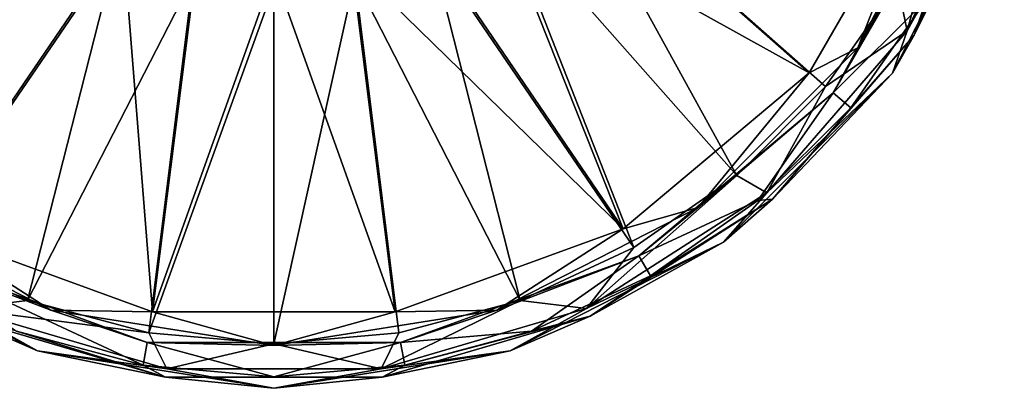
# Model space of a CAD drawing. Units: millimetres. Extents: x -108 to 108, y -208 to 78.
# Drawn here: x -11 to 32, y -208 to -192 of the extents above; entities that cross this region are included whole.
import ezdxf

# ---------------------------------------------------------------- set-up
doc = ezdxf.new("R2010")
doc.units = ezdxf.units.MM
doc.header["$LTSCALE"] = 65.185185
for name, color, linetype in [('316', 7, 'CONTINUOUS'), ('317', 7, 'CONTINUOUS'), ('318', 7, 'CONTINUOUS'), ('319', 7, 'CONTINUOUS'), ('324', 7, 'CONTINUOUS'), ('325', 7, 'CONTINUOUS'), ('326', 7, 'CONTINUOUS'), ('336', 7, 'CONTINUOUS')]:
    doc.layers.add(name, color=color, linetype=linetype)

msp = doc.modelspace()

# ---------------------------------------------------------------- linework, layer by layer
at = {"layer": '316', "linetype": 'CONTINUOUS'}
for points in [[(29.6, -185.974, 73), (24.13, -195.448, 73), (28.146, -191.45, 73), (29.6, -185.974, 73)], [(28.146, -191.45, 73), (24.13, -195.448, 73), (24.896, -196.091, 73), (28.146, -191.45, 73)], [(24.13, -195.448, 73), (15.75, -202.48, 73), (20.891, -200.096, 73), (24.13, -195.448, 73)], [(24.896, -196.091, 73), (24.13, -195.448, 73), (20.891, -200.096, 73), (24.896, -196.091, 73)], [(20.891, -200.096, 73), (15.75, -202.48, 73), (16.25, -203.346, 73), (20.891, -200.096, 73)], [(-5.47, -206.221, 73), (-15.75, -202.48, 73), (-5.644, -207.206, 73), (-5.47, -206.221, 73)], [(-5.644, -207.206, 73), (-15.75, -202.48, 73), (-11.116, -205.74, 73), (-5.644, -207.206, 73)], [(15.75, -202.48, 73), (5.47, -206.221, 73), (11.116, -205.74, 73), (15.75, -202.48, 73)], [(16.25, -203.346, 73), (15.75, -202.48, 73), (11.116, -205.74, 73), (16.25, -203.346, 73)], [(11.116, -205.74, 73), (5.47, -206.221, 73), (5.644, -207.206, 73), (11.116, -205.74, 73)], [(0, -207.7, 73), (-5.47, -206.221, 73), (-5.644, -207.206, 73), (0, -207.7, 73)], [(5.47, -206.221, 73), (-5.47, -206.221, 73), (0, -207.7, 73), (5.47, -206.221, 73)], [(5.644, -207.206, 73), (5.47, -206.221, 73), (0, -207.7, 73), (5.644, -207.206, 73)]]:
    msp.add_3dface(points, dxfattribs=at)
at = {"layer": '317', "linetype": 'CONTINUOUS'}
for points in [[(24.13, -195.448, 73), (29.6, -185.974, 73), (24.13, -195.448, 69.4), (24.13, -195.448, 73)], [(24.13, -195.448, 69.4), (29.6, -185.974, 73), (29.6, -185.974, 69.4), (24.13, -195.448, 69.4)], [(15.75, -202.48, 73), (24.13, -195.448, 73), (15.75, -202.48, 69.4), (15.75, -202.48, 73)], [(15.75, -202.48, 69.4), (24.13, -195.448, 73), (24.13, -195.448, 69.4), (15.75, -202.48, 69.4)], [(-15.75, -202.48, 73), (-5.47, -206.221, 73), (-15.75, -202.48, 69.4), (-15.75, -202.48, 73)], [(-15.75, -202.48, 69.4), (-5.47, -206.221, 73), (-5.47, -206.221, 69.4), (-15.75, -202.48, 69.4)], [(5.47, -206.221, 73), (15.75, -202.48, 73), (5.47, -206.221, 69.4), (5.47, -206.221, 73)], [(5.47, -206.221, 69.4), (15.75, -202.48, 73), (15.75, -202.48, 69.4), (5.47, -206.221, 69.4)], [(-5.47, -206.221, 73), (5.47, -206.221, 73), (-5.47, -206.221, 69.4), (-5.47, -206.221, 73)], [(-5.47, -206.221, 69.4), (5.47, -206.221, 73), (5.47, -206.221, 69.4), (-5.47, -206.221, 69.4)]]:
    msp.add_3dface(points, dxfattribs=at)
at = {"layer": '318', "linetype": 'CONTINUOUS'}
for points in [[(25.197, -193.507, 67.866), (29.6, -185.974, 69.4), (29.621, -184.825, 67.866), (25.197, -193.507, 67.866)], [(25.197, -193.507, 67.866), (29.621, -184.825, 67.866), (28.336, -185.514, 66.642), (25.197, -193.507, 67.866)], [(23.1, -194.583, 66.642), (25.197, -193.507, 67.866), (28.336, -185.514, 66.642), (23.1, -194.583, 66.642)], [(24.13, -195.448, 69.4), (29.6, -185.974, 69.4), (25.197, -193.507, 67.866), (24.13, -195.448, 69.4)], [(18.307, -200.397, 67.866), (24.13, -195.448, 69.4), (25.197, -193.507, 67.866), (18.307, -200.397, 67.866)], [(18.307, -200.397, 67.866), (25.197, -193.507, 67.866), (23.1, -194.583, 66.642), (18.307, -200.397, 67.866)], [(15.077, -201.315, 66.642), (18.307, -200.397, 67.866), (23.1, -194.583, 66.642), (15.077, -201.315, 66.642)], [(15.75, -202.48, 69.4), (24.13, -195.448, 69.4), (18.307, -200.397, 67.866), (15.75, -202.48, 69.4)], [(-18.307, -200.397, 67.866), (-15.75, -202.48, 69.4), (-9.625, -204.821, 67.866), (-18.307, -200.397, 67.866)], [(-18.307, -200.397, 67.866), (-9.625, -204.821, 67.866), (-15.077, -201.315, 66.642), (-18.307, -200.397, 67.866)], [(9.625, -204.821, 67.866), (15.75, -202.48, 69.4), (18.307, -200.397, 67.866), (9.625, -204.821, 67.866)], [(9.625, -204.821, 67.866), (18.307, -200.397, 67.866), (15.077, -201.315, 66.642), (9.625, -204.821, 67.866)], [(-15.077, -201.315, 66.642), (-9.625, -204.821, 67.866), (-5.236, -204.897, 66.642), (-15.077, -201.315, 66.642)], [(5.236, -204.897, 66.642), (9.625, -204.821, 67.866), (15.077, -201.315, 66.642), (5.236, -204.897, 66.642)], [(-15.75, -202.48, 69.4), (-5.47, -206.221, 69.4), (-9.625, -204.821, 67.866), (-15.75, -202.48, 69.4)], [(5.47, -206.221, 69.4), (15.75, -202.48, 69.4), (9.625, -204.821, 67.866), (5.47, -206.221, 69.4)], [(-9.625, -204.821, 67.866), (-5.47, -206.221, 69.4), (0, -206.346, 67.866), (-9.625, -204.821, 67.866)], [(-9.625, -204.821, 67.866), (0, -206.346, 67.866), (-5.236, -204.897, 66.642), (-9.625, -204.821, 67.866)], [(0, -206.346, 67.866), (5.47, -206.221, 69.4), (9.625, -204.821, 67.866), (0, -206.346, 67.866)], [(0, -206.346, 67.866), (9.625, -204.821, 67.866), (5.236, -204.897, 66.642), (0, -206.346, 67.866)], [(-5.236, -204.897, 66.642), (0, -206.346, 67.866), (5.236, -204.897, 66.642), (-5.236, -204.897, 66.642)], [(-5.47, -206.221, 69.4), (5.47, -206.221, 69.4), (0, -206.346, 67.866), (-5.47, -206.221, 69.4)]]:
    msp.add_3dface(points, dxfattribs=at)
at = {"layer": '319', "linetype": 'CONTINUOUS'}
for points in [[(-11.761, -184.579, 54.835), (-23.1, -194.583, 66.642), (-9.379, -186.961, 54.835), (-11.761, -184.579, 54.835)], [(9.379, -186.961, 54.835), (23.1, -194.583, 66.642), (11.761, -184.579, 54.835), (9.379, -186.961, 54.835)], [(23.1, -194.583, 66.642), (28.336, -185.514, 66.642), (11.761, -184.579, 54.835), (23.1, -194.583, 66.642)], [(-23.1, -194.583, 66.642), (-15.077, -201.315, 66.642), (-9.379, -186.961, 54.835), (-23.1, -194.583, 66.642)], [(-9.379, -186.961, 54.835), (-15.077, -201.315, 66.642), (-6.527, -188.753, 54.835), (-9.379, -186.961, 54.835)], [(6.527, -188.753, 54.835), (15.077, -201.315, 66.642), (9.379, -186.961, 54.835), (6.527, -188.753, 54.835)], [(15.077, -201.315, 66.642), (23.1, -194.583, 66.642), (9.379, -186.961, 54.835), (15.077, -201.315, 66.642)], [(-15.077, -201.315, 66.642), (-5.236, -204.897, 66.642), (-6.527, -188.753, 54.835), (-15.077, -201.315, 66.642)], [(-6.527, -188.753, 54.835), (-5.236, -204.897, 66.642), (-3.347, -189.866, 54.835), (-6.527, -188.753, 54.835)], [(3.347, -189.866, 54.835), (15.077, -201.315, 66.642), (6.527, -188.753, 54.835), (3.347, -189.866, 54.835)], [(-3.347, -189.866, 54.835), (-5.236, -204.897, 66.642), (0, -190.243, 54.835), (-3.347, -189.866, 54.835)], [(0, -190.243, 54.835), (5.236, -204.897, 66.642), (3.347, -189.866, 54.835), (0, -190.243, 54.835)], [(5.236, -204.897, 66.642), (15.077, -201.315, 66.642), (3.347, -189.866, 54.835), (5.236, -204.897, 66.642)], [(-5.236, -204.897, 66.642), (5.236, -204.897, 66.642), (0, -190.243, 54.835), (-5.236, -204.897, 66.642)]]:
    msp.add_3dface(points, dxfattribs=at)
at = {"layer": '324', "linetype": 'CONTINUOUS'}
for points in [[(-12.254, -184.972, 53.424), (-9.772, -187.454, 53.424), (-23.807, -195.177, 65.46), (-12.254, -184.972, 53.424)], [(9.772, -187.454, 53.424), (12.254, -184.972, 53.424), (19.977, -199.007, 65.46), (9.772, -187.454, 53.424)], [(19.977, -199.007, 65.46), (12.254, -184.972, 53.424), (23.807, -195.177, 65.46), (19.977, -199.007, 65.46)], [(23.807, -195.177, 65.46), (12.254, -184.972, 53.424), (26.915, -190.739, 65.46), (23.807, -195.177, 65.46)], [(-23.807, -195.177, 65.46), (-9.772, -187.454, 53.424), (-19.977, -199.007, 65.46), (-23.807, -195.177, 65.46)], [(-19.977, -199.007, 65.46), (-9.772, -187.454, 53.424), (-15.539, -202.115, 65.46), (-19.977, -199.007, 65.46)], [(-9.772, -187.454, 53.424), (-6.8, -189.321, 53.424), (-15.539, -202.115, 65.46), (-9.772, -187.454, 53.424)], [(6.8, -189.321, 53.424), (9.772, -187.454, 53.424), (15.539, -202.115, 65.46), (6.8, -189.321, 53.424)], [(15.539, -202.115, 65.46), (9.772, -187.454, 53.424), (19.977, -199.007, 65.46), (15.539, -202.115, 65.46)], [(-15.539, -202.115, 65.46), (-6.8, -189.321, 53.424), (-10.629, -204.404, 65.46), (-15.539, -202.115, 65.46)], [(-6.8, -189.321, 53.424), (-3.488, -190.48, 53.424), (-10.629, -204.404, 65.46), (-6.8, -189.321, 53.424)], [(3.488, -190.48, 53.424), (6.8, -189.321, 53.424), (10.629, -204.404, 65.46), (3.488, -190.48, 53.424)], [(10.629, -204.404, 65.46), (6.8, -189.321, 53.424), (15.539, -202.115, 65.46), (10.629, -204.404, 65.46)], [(-10.629, -204.404, 65.46), (-3.488, -190.48, 53.424), (-5.397, -205.806, 65.46), (-10.629, -204.404, 65.46)], [(-3.488, -190.48, 53.424), (0, -190.873, 53.424), (-5.397, -205.806, 65.46), (-3.488, -190.48, 53.424)], [(0, -190.873, 53.424), (3.488, -190.48, 53.424), (0, -206.278, 65.46), (0, -190.873, 53.424)], [(0, -206.278, 65.46), (3.488, -190.48, 53.424), (5.397, -205.806, 65.46), (0, -206.278, 65.46)], [(5.397, -205.806, 65.46), (3.488, -190.48, 53.424), (10.629, -204.404, 65.46), (5.397, -205.806, 65.46)], [(-5.397, -205.806, 65.46), (0, -190.873, 53.424), (0, -206.278, 65.46), (-5.397, -205.806, 65.46)]]:
    msp.add_3dface(points, dxfattribs=at)
at = {"layer": '325', "linetype": 'CONTINUOUS'}
for points in [[(27.336, -192.768, 67.208), (29.204, -185.829, 65.46), (31.178, -184.355, 67.208), (27.336, -192.768, 67.208)], [(27.336, -192.768, 67.208), (31.178, -184.355, 67.208), (31.385, -185.398, 69.4), (27.336, -192.768, 67.208)], [(26.698, -194.597, 69.4), (27.336, -192.768, 67.208), (31.385, -185.398, 69.4), (26.698, -194.597, 69.4)], [(26.915, -190.739, 65.46), (29.204, -185.829, 65.46), (27.336, -192.768, 67.208), (26.915, -190.739, 65.46)], [(23.807, -195.177, 65.46), (26.915, -190.739, 65.46), (27.336, -192.768, 67.208), (23.807, -195.177, 65.46)], [(21.279, -199.757, 67.208), (23.807, -195.177, 65.46), (27.336, -192.768, 67.208), (21.279, -199.757, 67.208)], [(21.279, -199.757, 67.208), (27.336, -192.768, 67.208), (26.698, -194.597, 69.4), (21.279, -199.757, 67.208)], [(19.397, -201.898, 69.4), (21.279, -199.757, 67.208), (26.698, -194.597, 69.4), (19.397, -201.898, 69.4)], [(19.977, -199.007, 65.46), (23.807, -195.177, 65.46), (21.279, -199.757, 67.208), (19.977, -199.007, 65.46)], [(15.539, -202.115, 65.46), (19.977, -199.007, 65.46), (13.498, -204.758, 67.208), (15.539, -202.115, 65.46)], [(13.498, -204.758, 67.208), (19.977, -199.007, 65.46), (21.279, -199.757, 67.208), (13.498, -204.758, 67.208)], [(13.498, -204.758, 67.208), (21.279, -199.757, 67.208), (19.397, -201.898, 69.4), (13.498, -204.758, 67.208)], [(-19.397, -201.898, 69.4), (-13.498, -204.758, 67.208), (-10.198, -206.585, 69.4), (-19.397, -201.898, 69.4)], [(-15.539, -202.115, 65.46), (-10.629, -204.404, 65.46), (-13.498, -204.758, 67.208), (-15.539, -202.115, 65.46)], [(10.198, -206.585, 69.4), (13.498, -204.758, 67.208), (19.397, -201.898, 69.4), (10.198, -206.585, 69.4)], [(10.629, -204.404, 65.46), (15.539, -202.115, 65.46), (13.498, -204.758, 67.208), (10.629, -204.404, 65.46)], [(-10.629, -204.404, 65.46), (-5.397, -205.806, 65.46), (-13.498, -204.758, 67.208), (-10.629, -204.404, 65.46)], [(-13.498, -204.758, 67.208), (-5.397, -205.806, 65.46), (-4.624, -207.363, 67.208), (-13.498, -204.758, 67.208)], [(-13.498, -204.758, 67.208), (-4.624, -207.363, 67.208), (-10.198, -206.585, 69.4), (-13.498, -204.758, 67.208)], [(5.397, -205.806, 65.46), (10.629, -204.404, 65.46), (4.624, -207.363, 67.208), (5.397, -205.806, 65.46)], [(4.624, -207.363, 67.208), (10.629, -204.404, 65.46), (13.498, -204.758, 67.208), (4.624, -207.363, 67.208)], [(4.624, -207.363, 67.208), (13.498, -204.758, 67.208), (10.198, -206.585, 69.4), (4.624, -207.363, 67.208)], [(-5.397, -205.806, 65.46), (0, -206.278, 65.46), (-4.624, -207.363, 67.208), (-5.397, -205.806, 65.46)], [(0, -206.278, 65.46), (5.397, -205.806, 65.46), (4.624, -207.363, 67.208), (0, -206.278, 65.46)], [(-4.624, -207.363, 67.208), (0, -206.278, 65.46), (4.624, -207.363, 67.208), (-4.624, -207.363, 67.208)], [(-10.198, -206.585, 69.4), (-4.624, -207.363, 67.208), (0, -208.2, 69.4), (-10.198, -206.585, 69.4)], [(0, -208.2, 69.4), (4.624, -207.363, 67.208), (10.198, -206.585, 69.4), (0, -208.2, 69.4)], [(-4.624, -207.363, 67.208), (4.624, -207.363, 67.208), (0, -208.2, 69.4), (-4.624, -207.363, 67.208)]]:
    msp.add_3dface(points, dxfattribs=at)
at = {"layer": '326', "linetype": 'CONTINUOUS'}
for points in [[(26.698, -194.597, 69.4), (31.385, -185.398, 69.4), (26.698, -194.597, 72.5), (26.698, -194.597, 69.4)], [(26.698, -194.597, 72.5), (31.385, -185.398, 69.4), (31.385, -185.398, 72.5), (26.698, -194.597, 72.5)], [(19.397, -201.898, 69.4), (26.698, -194.597, 69.4), (19.397, -201.898, 72.5), (19.397, -201.898, 69.4)], [(19.397, -201.898, 72.5), (26.698, -194.597, 69.4), (26.698, -194.597, 72.5), (19.397, -201.898, 72.5)], [(-19.397, -201.898, 69.4), (-10.198, -206.585, 69.4), (-19.397, -201.898, 72.5), (-19.397, -201.898, 69.4)], [(-19.397, -201.898, 72.5), (-10.198, -206.585, 69.4), (-10.198, -206.585, 72.5), (-19.397, -201.898, 72.5)], [(10.198, -206.585, 69.4), (19.397, -201.898, 69.4), (10.198, -206.585, 72.5), (10.198, -206.585, 69.4)], [(10.198, -206.585, 72.5), (19.397, -201.898, 69.4), (19.397, -201.898, 72.5), (10.198, -206.585, 72.5)], [(-10.198, -206.585, 69.4), (0, -208.2, 69.4), (-10.198, -206.585, 72.5), (-10.198, -206.585, 69.4)], [(-10.198, -206.585, 72.5), (0, -208.2, 69.4), (0, -208.2, 72.5), (-10.198, -206.585, 72.5)], [(0, -208.2, 69.4), (10.198, -206.585, 69.4), (0, -208.2, 72.5), (0, -208.2, 69.4)], [(0, -208.2, 72.5), (10.198, -206.585, 69.4), (10.198, -206.585, 72.5), (0, -208.2, 72.5)]]:
    msp.add_3dface(points, dxfattribs=at)
at = {"layer": '336', "linetype": 'CONTINUOUS'}
for points in [[(31.523, -184.456, 72.854), (28.146, -191.45, 73), (27.638, -192.962, 72.854), (31.523, -184.456, 72.854)], [(31.385, -185.398, 72.5), (31.523, -184.456, 72.854), (27.638, -192.962, 72.854), (31.385, -185.398, 72.5)], [(26.698, -194.597, 72.5), (31.385, -185.398, 72.5), (27.638, -192.962, 72.854), (26.698, -194.597, 72.5)], [(28.146, -191.45, 73), (24.896, -196.091, 73), (27.638, -192.962, 72.854), (28.146, -191.45, 73)], [(27.638, -192.962, 72.854), (24.896, -196.091, 73), (21.515, -200.029, 72.854), (27.638, -192.962, 72.854)], [(26.698, -194.597, 72.5), (27.638, -192.962, 72.854), (21.515, -200.029, 72.854), (26.698, -194.597, 72.5)], [(19.397, -201.898, 72.5), (26.698, -194.597, 72.5), (21.515, -200.029, 72.854), (19.397, -201.898, 72.5)], [(24.896, -196.091, 73), (20.891, -200.096, 73), (21.515, -200.029, 72.854), (24.896, -196.091, 73)], [(21.515, -200.029, 72.854), (16.25, -203.346, 73), (13.648, -205.085, 72.854), (21.515, -200.029, 72.854)], [(19.397, -201.898, 72.5), (21.515, -200.029, 72.854), (13.648, -205.085, 72.854), (19.397, -201.898, 72.5)], [(20.891, -200.096, 73), (16.25, -203.346, 73), (21.515, -200.029, 72.854), (20.891, -200.096, 73)], [(-19.397, -201.898, 72.5), (-10.198, -206.585, 72.5), (-13.648, -205.085, 72.854), (-19.397, -201.898, 72.5)], [(10.198, -206.585, 72.5), (19.397, -201.898, 72.5), (13.648, -205.085, 72.854), (10.198, -206.585, 72.5)], [(16.25, -203.346, 73), (11.116, -205.74, 73), (13.648, -205.085, 72.854), (16.25, -203.346, 73)], [(-4.676, -207.719, 72.854), (-11.116, -205.74, 73), (-13.648, -205.085, 72.854), (-4.676, -207.719, 72.854)], [(-10.198, -206.585, 72.5), (-4.676, -207.719, 72.854), (-13.648, -205.085, 72.854), (-10.198, -206.585, 72.5)], [(13.648, -205.085, 72.854), (5.644, -207.206, 73), (4.676, -207.719, 72.854), (13.648, -205.085, 72.854)], [(10.198, -206.585, 72.5), (13.648, -205.085, 72.854), (4.676, -207.719, 72.854), (10.198, -206.585, 72.5)], [(11.116, -205.74, 73), (5.644, -207.206, 73), (13.648, -205.085, 72.854), (11.116, -205.74, 73)], [(-5.644, -207.206, 73), (-11.116, -205.74, 73), (-4.676, -207.719, 72.854), (-5.644, -207.206, 73)], [(-10.198, -206.585, 72.5), (0, -208.2, 72.5), (-4.676, -207.719, 72.854), (-10.198, -206.585, 72.5)], [(0, -208.2, 72.5), (10.198, -206.585, 72.5), (4.676, -207.719, 72.854), (0, -208.2, 72.5)], [(0, -207.7, 73), (-5.644, -207.206, 73), (-4.676, -207.719, 72.854), (0, -207.7, 73)], [(5.644, -207.206, 73), (0, -207.7, 73), (4.676, -207.719, 72.854), (5.644, -207.206, 73)], [(4.676, -207.719, 72.854), (0, -207.7, 73), (-4.676, -207.719, 72.854), (4.676, -207.719, 72.854)], [(0, -208.2, 72.5), (4.676, -207.719, 72.854), (-4.676, -207.719, 72.854), (0, -208.2, 72.5)]]:
    msp.add_3dface(points, dxfattribs=at)

doc.saveas('drawing.dxf')
